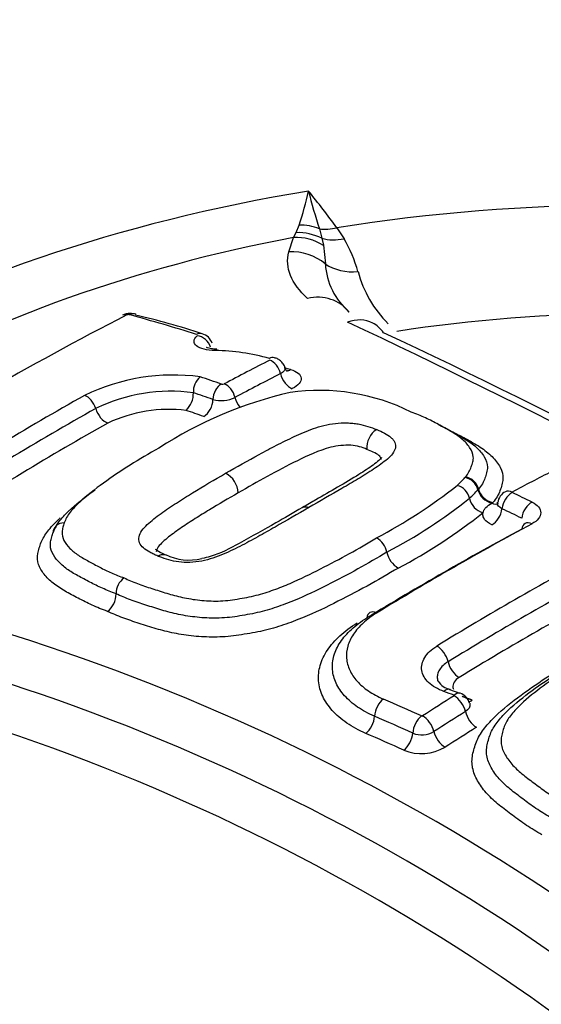
# Model space of a CAD drawing. Units: millimetres. Extents: x 0 to 594, y 0 to 420.
# Drawn here: x 407 to 409, y 383 to 385 of the extents above; entities that cross this region are included whole.
import ezdxf

# ---------------------------------------------------------------- set-up
doc = ezdxf.new("R2010")
doc.units = ezdxf.units.MM
doc.layers.add('II2-04CAP-STD', color=7, linetype='Continuous')
doc.layers.add('TSH-1', color=7, linetype='Continuous')

# ---------------------------------------------------------------- blocks, each defined once
blk = doc.blocks.new('SE6')
at = {"layer": 'II2-04CAP-STD', "color": 7, "linetype": 'Continuous'}
for p, q in [((407.9124, 384.6819), (407.9205, 384.7022)), ((407.9759, 384.6924), (407.9826, 384.6665)), ((408.0232, 384.6952), (408.0428, 384.6654)), ((407.8928, 384.6298), (407.9057, 384.669)), ((407.9057, 384.669), (407.9124, 384.6819)), ((407.9826, 384.6665), (407.9867, 384.6475)), ((407.9867, 384.6475), (407.992, 384.5969)), ((407.6334, 384.2473), (407.6334, 384.2473)), ((408.1049, 384.0934), (408.1049, 384.0935)), ((408.3715, 384.0171), (408.3728, 384.0187)), ((408.4083, 383.9857), (408.4067, 383.9838)), ((408.4443, 383.9475), (408.4474, 383.9491)), ((408.3583, 383.4308), (408.3307, 383.4407))]:
    blk.add_line(p, q, dxfattribs=at)
for centre, radius, start, end in [((408.8074, 378.1205), 7.5613, 69.20094, 110.73786), ((407.2152, 384.9486), 0.7471, 340.7474, 348.1249), ((406.5101, 383.607), 1.8637, 35.7219, 39.5941), ((409.4044, 385.1611), 1.5034, 194.0994, 198.1666), ((407.7262, 384.478), 0.3678, 15.4597, 30.6173), ((408.1793, 384.6083), 0.1876, 183.4804, 229.1306), ((408.3837, 384.657), 0.3135, 194.9648, 225.1414), ((411.5083, 376.5368), 8.8995, 117.11236, 122.86778), ((407.4596, 384.4248), 0.0377, 87.5605, 119.9988), ((407.4565, 384.4497), 0.0096, 90.2284, 114.9764), ((407.4568, 384.4444), 0.0149, 75.5773, 91.0822), ((405.807, 378.4795), 6.2038, 72.79616, 74.54216), ((407.4647, 384.4204), 0.0418, 71.5133, 94.9284), ((407.0147, 382.4699), 2.0411, 71.6416, 76.932), ((399.9693, 367.1629), 19.0733, 55.07406, 64.92594), ((407.6477, 384.3696), 0.0387, 18.0207, 75.6019), ((400.1874, 367.3914), 18.7894, 55.07368, 64.92632), ((407.6839, 383.7936), 0.5684, 74.0762, 89.0894), ((411.6534, 376.88), 8.3739, 117.08045, 118.03752), ((407.712, 383.6524), 0.6834, 74.2537, 75.734), ((407.5785, 383.7447), 0.5506, 82.3621, 115.9269), ((407.6875, 384.2498), 0.0542, 131.3909, 182.6802), ((405.5389, 377.986), 6.649, 70.94683, 71.47213), ((411.6808, 376.848), 8.3689, 117.08613, 118.04146), ((407.713, 384.2815), 0.0113, 251.6459, 292.4077), ((411.8826, 376.1749), 9.2575, 119.40234, 122.79087), ((407.5729, 383.7787), 0.4725, 82.6472, 115.7118), ((408.1442, 383.1657), 1.1102, 102.9055, 122.9904), ((407.5718, 384.2447), 0.0616, 312.6405, 2.3893), ((405.5207, 377.9651), 6.6279, 70.92633, 71.41227), ((407.7094, 384.3119), 0.0859, 254.5794, 295.6125), ((407.9759, 383.6931), 0.5604, 63.5482, 98.176), ((411.9095, 376.1455), 9.2505, 119.40324, 122.78648), ((407.5675, 383.8111), 0.3909, 83.2299, 115.1639), ((408.1623, 384.0986), 0.0576, 122.3417, 185.0532), ((407.6919, 383.9723), 0.0633, 2.6427, 62.599), ((412.4484, 376.4981), 8.4579, 117.01142, 117.83106), ((407.4633, 385.1191), 1.4313, 297.807, 308.2876), ((408.1635, 384.2024), 0.2785, 312.0794, 318.2991), ((408.3369, 383.9496), 0.0479, 13.1894, 73.9484), ((408.3627, 383.9726), 0.0454, 14.3054, 78.9117), ((408.2401, 384.1262), 0.2191, 310.9039, 319.4864), ((408.4981, 383.944), 0.0382, 115.6052, 171.8959), ((405.0236, 376.6719), 8.0892, 64.12602, 64.549), ((407.4828, 385.0968), 1.45, 297.8079, 308.4059), ((408.4355, 383.9727), 0.0533, 193.2276, 253.5741), ((407.5036, 385.0731), 1.4719, 297.8114, 308.5267), ((405.002, 376.6494), 8.0673, 64.10139, 64.52422), ((412.8501, 375.9114), 9.0631, 118.29875, 121.37755), ((412.8303, 375.8849), 9.0777, 118.30783, 121.3702), ((408.1025, 383.8027), 0.0579, 11.4983, 60.5096), ((407.6219, 383.9439), 0.1509, 244.6244, 283.3325), ((408.2224, 383.8272), 0.0645, 191.5412, 240.1692), ((412.9825, 375.889), 8.9894, 118.28595, 121.431), ((413.0459, 375.7881), 9.0563, 118.30419, 121.41577), ((407.4765, 383.7017), 0.053, 126.4239, 180.5332), ((407.3645, 383.7007), 0.059, 306.7311, 0.4739), ((405.4072, 378.0841), 5.7719, 43.94634, 76.05366), ((405.3709, 378.0495), 5.6874, 43.9452, 76.0548), ((408.3412, 383.4918), 0.051, 212.6721, 258.6624), ((405.3331, 378.0102), 5.6099, 43.9612, 76.0388), ((405.0162, 374.3312), 9.6837, 69.91296, 70.08706), ((408.346, 383.3937), 0.0393, 15.5025, 72.0079), ((404.5211, 375.064), 9.1057, 65.80119, 66.51622), ((413.5907, 375.0522), 9.8813, 122.0835, 122.67463), ((413.6003, 375.0348), 9.8487, 122.05933, 122.65038), ((404.49, 375.0064), 9.1186, 65.78979, 66.50128), ((408.2546, 383.3724), 0.00298, 249.3316, 300.4387), ((408.2538, 383.3843), 0.066, 248.3025, 300.0597), ((408.253, 383.3951), 0.1277, 248.1089, 300.2213)]:
    blk.add_arc(centre, radius, start, end, dxfattribs=at)
for centre, major_axis, ratio, start_param, end_param in [((408.8074, 383.058), (4.4122, 0), 0.57735, 0.955878, 2.185715), ((408.8074, 383.058), (-2.942, 0), 0.57735, 2.87179, 4.982192), ((408.8074, 383.058), (-3.1291, 0), 0.57735, 4.991181, 6.002179), ((407.9286, 384.5807), (-0.13, 0.0297), 0.907008, 4.552206, 4.977887), ((408.0232, 384.804), (-0.109, -0.0767), 0.756462, 0.688818, 1.081677), ((408.8074, 383.0886), (-2.8819, 0), 0.57735, 5.030605, 5.962518), ((407.9181, 384.5433), (-0.1232, 0.0509), 0.933367, 4.533862, 5.173977), ((407.923, 384.5577), (-0.1288, 0.0344), 0.926699, 4.489244, 5.035302), ((408.0423, 384.7753), (-0.113, -0.0708), 0.778261, 0.623197, 1.121549), ((407.9053, 384.5047), (-0.1288, 0.0343), 0.935759, 4.245688, 5.051389), ((408.0786, 384.6892), (-0.1283, -0.0364), 0.840158, 0.619567, 1.352721), ((408.8074, 383.0941), (-2.3682, 0), 0.57735, 2.876376, 4.977606), ((407.9554, 384.3799), (-0.0894, -0.099), 0.880967, 2.995926, 4.034448), ((407.4577, 384.4241), (0.017, -0.0334), 0.609935, 2.642285, 3.140803), ((407.4617, 384.425), (0.0005, -0.0375), 0.313932, 3.150868, 3.552638), ((407.4657, 384.4246), (-0.01, -0.0361), 0.704348, 3.110016, 3.705865), ((407.4657, 384.4246), (-0.01, -0.0361), 0.704348, 3.082876, 3.110016), ((408.0628, 384.3163), (-0.0539, -0.122), 0.75227, 3.096207, 3.769837), ((408.0628, 384.3163), (-0.0539, -0.122), 0.75227, 2.710631, 3.096207), ((407.6464, 384.3716), (-0.0111, -0.0358), 0.692937, 3.144039, 3.727135), ((407.6484, 384.368), (0.0249, -0.028), 0.790416, 1.035159, 2.431408), ((407.6972, 384.3279), (-0.0002, -0.0375), 0.279179, 3.123596, 3.582753), ((407.8435, 384.3063), (-0.0102, -0.0361), 0.631234, 3.143458, 3.711837), ((407.845, 384.302), (-0.0171, 0.0334), 0.609336, 4.326982, 5.72542), ((407.8983, 384.2958), (0.019, -0.0371), 0.609284, 4.326859, 5.716722), ((407.8935, 384.3478), (0.0113, 0.0401), 0.630931, 3.365182, 3.704399), ((407.7136, 384.2372), (0.0122, 0.0354), 0.679643, 0.627021, 2.025273), ((407.7215, 384.2375), (-0.0176, 0.0331), 0.599273, 4.31656, 5.715344), ((407.3434, 384.2064), (-0.0184, 0.0327), 0.584542, 4.33452, 5.731311), ((407.7744, 384.2311), (0.0196, -0.0368), 0.599236, 4.316476, 5.045355), ((407.6566, 384.2201), (-0.0136, -0.0394), 0.679446, 0.635636, 2.025782), ((407.3952, 384.2021), (-0.0204, 0.0363), 0.584532, 1.192906, 2.581143), ((409.0096, 375.6287), (-4.8562, 8.4112), 0.57735, -0.587826, -0.580704), ((407.3173, 376.3723), (4.7427, 8.2146), 0.57735, 0.77288, 0.84246), ((408.3745, 383.9861), (-0.0289, 0.0239), 0.794116, 3.935557, 5.342189), ((408.444, 383.983), (0.032, -0.0266), 0.781071, 3.937392, 5.29719), ((408.4458, 383.9853), (0.0321, -0.0265), 0.793884, 3.935051, 5.333114), ((408.5011, 383.94), (-0.0179, -0.0376), 0.625459, 3.836739, 5.202267), ((408.501, 383.9416), (0.0195, -0.0368), 0.601564, 2.466133, 3.141017), ((408.4428, 383.9836), (-0.0195, 0.0368), 0.601341, 2.473598, 3.140928), ((408.5547, 383.9143), (-0.0182, -0.0375), 0.621339, 3.84131, 5.207546), ((408.4428, 383.9244), (-0.0179, -0.0376), 0.625187, 0.70438, 2.061197), ((407.2885, 383.8622), (0.0353, -0.0126), 0.838233, 2.02088, 3.419852), ((408.5546, 383.8556), (0.0197, -0.0367), 0.596783, 3.150386, 3.811327), ((408.5546, 383.8556), (0.0197, -0.0367), 0.596783, 2.445119, 3.150386), ((408.5491, 375.6611), (4.8549, 8.4089), 0.57735, 0.751645, 0.81357), ((408.134, 383.6144), (0.0217, -0.0356), 0.561117, 2.414029, 3.780464), ((408.297, 383.5251), (0.0217, -0.0356), 0.560655, 1.018751, 2.388952), ((408.8074, 383.058), (2.942, 0), 0.57735, 2.869419, 4.984562), ((408.3537, 383.5085), (0.0217, -0.0356), 0.560858, 4.160614, 5.521698), ((408.8074, 383.0941), (2.3682, 0), 0.57735, 2.861722, 4.99226), ((408.3165, 383.4022), (-0.0142, -0.0392), 0.484867, 3.129249, 3.8734), ((408.344, 383.3922), (-0.0143, -0.0391), 0.482917, 3.142386, 3.874903), ((408.1524, 383.3819), (-0.0166, -0.0382), 0.548668, 3.917558, 5.28487), ((408.3442, 383.3907), (0.0221, -0.0353), 0.552312, 0.991085, 2.361518), ((408.3895, 383.4468), (0.0143, 0.0391), 0.482491, 3.48375, 3.866072), ((408.4011, 383.3725), (0.0221, -0.0353), 0.552666, 4.133108, 5.494712), ((408.0992, 383.3558), (-0.0166, -0.0382), 0.548412, 0.783991, 2.143589), ((408.2559, 383.3361), (-0.0171, -0.038), 0.540886, 3.924456, 5.292497), ((408.2585, 383.3363), (0.0225, -0.0351), 0.544759, 0.986578, 2.355762), ((408.4314, 375.2521), (-5.5152, 7.9782), 0.62668, -0.804012, -0.790142), ((408.2028, 383.3099), (-0.0171, -0.038), 0.54068, 0.79072, 2.151145), ((408.3152, 383.3181), (0.0225, -0.0351), 0.54513, 4.128606, 5.489057), ((408.6905, 375.5795), (4.8576, 8.4137), 0.57735, 0.827287, 0.839755), ((408.8074, 382.6163), (-4.8311, 0), 0.57735, 0, 3.153936)]:
    blk.add_ellipse(centre, major_axis=major_axis, ratio=ratio, start_param=start_param, end_param=end_param, dxfattribs=at)
for points, knots in [([(407.9436, 384.5033), (407.9213, 384.5235), (407.9057, 384.5445), (407.8887, 384.5868), (407.887, 384.6082), (407.8928, 384.6298)], [0, 0, 0, 0, 0.5, 0.5, 1, 1, 1, 1]), ([(407.6929, 384.3619), (407.6816, 384.3619), (407.6713, 384.3631), (407.6536, 384.3674), (407.6465, 384.3706), (407.6372, 384.3783), (407.6349, 384.3827), (407.6356, 384.3923), (407.6386, 384.3973), (407.644, 384.402)], [0, 0, 0, 0, 0.25, 0.25, 0.5, 0.5, 0.75, 0.75, 1, 1, 1, 1]), ([(407.6976, 384.3657), (407.6956, 384.3656), (407.689, 384.3654), (407.6794, 384.3668), (407.6717, 384.3688), (407.6697, 384.3698), (407.6695, 384.3699), (407.6695, 384.3699)], [0, 0, 0, 0, 0.0709541, 0.2785717, 0.4486156, 0.5940948, 0.6222635, 0.6222635, 0.6222635, 0.6222635]), ([(407.8819, 384.3153), (407.8818, 384.316), (407.8812, 384.3204), (407.8761, 384.328), (407.8681, 384.3358), (407.8601, 384.3406), (407.8553, 384.3416), (407.8536, 384.342)], [0, 0, 0, 0, 0.047575, 0.345129, 0.616709, 0.880893, 1, 1, 1, 1]), ([(407.8822, 384.3153), (407.8824, 384.3149), (407.8825, 384.3144), (407.8832, 384.309), (407.8788, 384.3034), (407.8703, 384.299)], [0.4552923, 0.4552923, 0.4552923, 0.4552923, 0.5, 0.5, 1, 1, 1, 1]), ([(407.8886, 384.3053), (407.8887, 384.3052), (407.8872, 384.3063), (407.8828, 384.3114), (407.8825, 384.315), (407.8825, 384.3154)], [0.4044195, 0.4044195, 0.4044195, 0.4044195, 0.6504294, 0.9682474, 1, 1, 1, 1]), ([(407.8974, 384.3101), (407.9061, 384.3076), (407.9132, 384.3043), (407.9231, 384.2964), (407.9259, 384.2918), (407.9269, 384.2822), (407.9251, 384.2771), (407.9168, 384.2673), (407.9105, 384.2625), (407.9022, 384.2583)], [0, 0, 0, 0, 0.25, 0.25, 0.5, 0.5, 0.75, 0.75, 1, 1, 1, 1]), ([(408.3728, 384.0187), (408.3765, 384.0231), (408.3797, 384.0276), (408.3848, 384.0366), (408.3867, 384.0411), (408.39, 384.0503), (408.3915, 384.0548), (408.3937, 384.0639), (408.3944, 384.0685), (408.3935, 384.082), (408.3897, 384.0905), (408.3785, 384.107), (408.371, 384.1148), (408.3536, 384.1293), (408.3436, 384.136), (408.322, 384.1488), (408.3105, 384.155), (408.2878, 384.1672), (408.2763, 384.1733), (408.2518, 384.1845), (408.2386, 384.1897), (408.2256, 384.1949)], [0, 0, 0, 0, 0.0625, 0.0625, 0.125, 0.125, 0.1875, 0.1875, 0.25, 0.25, 0.375, 0.375, 0.5, 0.5, 0.625, 0.625, 0.75, 0.75, 0.875, 0.875, 1, 1, 1, 1]), ([(407.721, 384.0285), (407.7512, 384.046), (407.7815, 384.0632), (407.8279, 384.0883), (407.8434, 384.0965), (407.8749, 384.1128), (407.8911, 384.1207), (407.9243, 384.1358), (407.9413, 384.1433), (407.9687, 384.1529), (407.9781, 384.1558), (407.9981, 384.1607), (408.0087, 384.1627), (408.0299, 384.1652), (408.0408, 384.1658), (408.0564, 384.1652), (408.0615, 384.1649), (408.0716, 384.1639), (408.0766, 384.1633), (408.0908, 384.1608), (408.0994, 384.1584), (408.1159, 384.1531), (408.124, 384.1504), (408.1315, 384.1473)], [0, 0, 0, 0, 0.25, 0.25, 0.375, 0.375, 0.5, 0.5, 0.625, 0.625, 0.6875, 0.6875, 0.75, 0.75, 0.8125, 0.8125, 0.84375, 0.84375, 0.875, 0.875, 0.9375, 0.9375, 1, 1, 1, 1]), ([(408.299, 384.1613), (408.3111, 384.1555), (408.3226, 384.1494), (408.3464, 384.1364), (408.359, 384.1296), (408.382, 384.1153), (408.3924, 384.1077), (408.4104, 384.0915), (408.418, 384.0827), (408.4289, 384.0644), (408.4324, 384.055), (408.4325, 384.0401), (408.4316, 384.0351), (408.4291, 384.0252), (408.4274, 384.0202), (408.4237, 384.0102), (408.4215, 384.0052), (408.4158, 383.9954), (408.4123, 383.9905), (408.4083, 383.9857)], [0.1351656, 0.1351656, 0.1351656, 0.1351656, 0.25, 0.25, 0.375, 0.375, 0.5, 0.5, 0.625, 0.625, 0.75, 0.75, 0.8125, 0.8125, 0.875, 0.875, 0.9375, 0.9375, 1, 1, 1, 1]), ([(408.1315, 384.1473), (408.1391, 384.1442), (408.146, 384.1408), (408.1594, 384.1337), (408.1655, 384.13), (408.1727, 384.1237), (408.1747, 384.1214), (408.1782, 384.1169), (408.1797, 384.1145), (408.183, 384.1073), (408.1834, 384.1021), (408.1811, 384.0919), (408.1784, 384.0867), (408.1709, 384.0767), (408.1661, 384.0719), (408.1497, 384.0576), (408.1366, 384.0486), (408.1096, 384.0308), (408.0956, 384.022), (408.0666, 384.0047), (408.0519, 383.9961), (408.0075, 383.9702), (407.9773, 383.9529), (407.9469, 383.9354)], [0, 0, 0, 0, 0.0625, 0.0625, 0.125, 0.125, 0.15625, 0.15625, 0.1875, 0.1875, 0.25, 0.25, 0.3125, 0.3125, 0.375, 0.375, 0.5, 0.5, 0.625, 0.625, 0.75, 0.75, 1, 1, 1, 1]), ([(408.3555, 384.1323), (408.3613, 384.1292), (408.367, 384.1261), (408.3864, 384.1155), (408.4001, 384.108), (408.4247, 384.0917), (408.4358, 384.0829), (408.4543, 384.0646), (408.4617, 384.055), (408.4722, 384.0346), (408.4751, 384.024), (408.4744, 384.008), (408.4733, 384.0027), (408.4703, 383.9918), (408.4686, 383.9864), (408.4644, 383.9756), (408.4619, 383.9702), (408.4555, 383.9596), (408.4517, 383.9543), (408.4474, 383.9491)], [0.1973022, 0.1973022, 0.1973022, 0.1973022, 0.25, 0.25, 0.375, 0.375, 0.5, 0.5, 0.625, 0.625, 0.75, 0.75, 0.8125, 0.8125, 0.875, 0.875, 0.9375, 0.9375, 1, 1, 1, 1]), ([(408.1049, 384.0935), (408.0919, 384.099), (408.0783, 384.1033), (408.0441, 384.1056), (408.0244, 384.1035), (407.9723, 384.0902), (407.9442, 384.0763), (407.8596, 384.0355), (407.8077, 384.0057), (407.7552, 383.9752)], [0, 0, 0, 0, 0.125, 0.125, 0.25, 0.25, 0.5, 0.5, 1, 1, 1, 1]), ([(407.5397, 384.0969), (407.5131, 384.0819), (407.4867, 384.0667), (407.4365, 384.035), (407.4125, 384.0187), (407.366, 383.9854), (407.3436, 383.9684), (407.3149, 383.9414), (407.306, 383.9321), (407.2949, 383.918), (407.2917, 383.9133), (407.2864, 383.9038), (407.2844, 383.8991), (407.2827, 383.8943)], [0, 0, 0, 0, 0.25, 0.25, 0.5, 0.5, 0.75, 0.75, 0.875, 0.875, 0.9375, 0.9375, 1, 1, 1, 1]), ([(408.1449, 384.0714), (408.1449, 384.0714), (408.1437, 384.0695), (408.1363, 384.0618), (408.1168, 384.0469), (408.0611, 384.0107), (407.9926, 383.9719), (407.9432, 383.9432), (407.9297, 383.9354)], [0.0704589, 0.0704589, 0.0704589, 0.0704589, 0.114074, 0.1645558, 0.2479347, 0.4130619, 0.8637634, 1, 1, 1, 1]), ([(408.1439, 384.066), (408.1439, 384.0668), (408.1438, 384.0675), (408.1436, 384.0682), (408.1429, 384.0712), (408.1405, 384.0743), (408.1375, 384.077), (408.1338, 384.0802), (408.1282, 384.0829), (408.1223, 384.0857), (408.1168, 384.0883), (408.1111, 384.0909), (408.1049, 384.0934), (408.1049, 384.0934), (408.1049, 384.0934), (408.1049, 384.0934)], [0.8122885, 0.8122885, 0.8122885, 0.8122885, 0.8246355, 0.8246355, 0.8246355, 0.8773266, 0.8773266, 0.8773266, 0.9407529, 0.9407529, 0.9407529, 0.9999888, 0.9999888, 0.9999888, 1, 1, 1, 1]), ([(407.5365, 383.8039), (407.5327, 383.8054), (407.5291, 383.807), (407.5221, 383.8105), (407.5186, 383.8122), (407.5085, 383.8175), (407.5022, 383.8213), (407.4927, 383.8301), (407.4892, 383.835), (407.4849, 383.8452), (407.4846, 383.8508), (407.487, 383.8619), (407.4898, 383.8676), (407.4976, 383.8787), (407.5025, 383.884), (407.5189, 383.8996), (407.532, 383.9095), (407.5589, 383.929), (407.5729, 383.9385), (407.6018, 383.9571), (407.6164, 383.9662), (407.6607, 383.9934), (407.6908, 384.0111), (407.721, 384.0285)], [0, 0, 0, 0, 0.03125, 0.03125, 0.0625, 0.0625, 0.125, 0.125, 0.1875, 0.1875, 0.25, 0.25, 0.3125, 0.3125, 0.375, 0.375, 0.5, 0.5, 0.625, 0.625, 0.75, 0.75, 1, 1, 1, 1]), ([(407.2517, 383.8661), (407.2535, 383.8712), (407.2556, 383.8763), (407.261, 383.8864), (407.2642, 383.8914), (407.2754, 383.9063), (407.2845, 383.9161), (407.3139, 383.9445), (407.3369, 383.9624), (407.363, 383.9813), (407.3649, 383.9827), (407.3668, 383.984)], [0, 0, 0, 0, 0.0625, 0.0625, 0.125, 0.125, 0.25, 0.25, 0.5, 0.5, 0.5197432, 0.5197432, 0.5197432, 0.5197432]), ([(407.7552, 383.9752), (407.7288, 383.9601), (407.7027, 383.9448), (407.664, 383.9213), (407.6513, 383.9134), (407.6259, 383.8974), (407.6133, 383.8893), (407.5952, 383.8769), (407.5893, 383.8726), (407.5776, 383.8642), (407.5718, 383.8599), (407.5607, 383.8512), (407.5554, 383.8468), (407.5457, 383.8379), (407.5413, 383.8333), (407.5347, 383.8239), (407.5326, 383.8194), (407.5324, 383.8151)], [0, 0, 0, 0, 0.25, 0.25, 0.375, 0.375, 0.5, 0.5, 0.5625, 0.5625, 0.625, 0.625, 0.6875, 0.6875, 0.75, 0.75, 0.8100757, 0.8100757, 0.8100757, 0.8100757]), ([(408.4204, 383.9216), (408.4209, 383.924), (408.4218, 383.9263), (408.4243, 383.931), (408.426, 383.9332), (408.4321, 383.9399), (408.4376, 383.9439), (408.4443, 383.9475)], [0, 0, 0, 0, 0.25, 0.25, 0.5, 0.5, 1, 1, 1, 1]), ([(408.472, 383.9322), (408.464, 383.936), (408.4594, 383.9415), (408.4594, 383.948), (408.4595, 383.9489), (408.4597, 383.9498)], [0, 0, 0, 0, 0.5, 0.5, 0.5821273, 0.5821273, 0.5821273, 0.5821273]), ([(408.5536, 383.9502), (408.5612, 383.9466), (408.5672, 383.9421), (408.5753, 383.9323), (408.5775, 383.9268), (408.5774, 383.9106), (408.5687, 383.8995), (408.5535, 383.8913)], [0, 0, 0, 0, 0.25, 0.25, 0.5, 0.5, 1, 1, 1, 1]), ([(407.9469, 383.9354), (407.9167, 383.9179), (407.8863, 383.9002), (407.8399, 383.8737), (407.8243, 383.8648), (407.7927, 383.8472), (407.7765, 383.8386), (407.7432, 383.8217), (407.7263, 383.8133), (407.6986, 383.8021), (407.6891, 383.7987), (407.6691, 383.7929), (407.6586, 383.7905), (407.6375, 383.7872), (407.6267, 383.7864), (407.606, 383.7866), (407.5958, 383.7874), (407.577, 383.7904), (407.5684, 383.7928), (407.552, 383.798), (407.5439, 383.8007), (407.5365, 383.8039)], [0, 0, 0, 0, 0.25, 0.25, 0.375, 0.375, 0.5, 0.5, 0.625, 0.625, 0.6875, 0.6875, 0.75, 0.75, 0.8125, 0.8125, 0.875, 0.875, 0.9375, 0.9375, 1, 1, 1, 1]), ([(407.9296, 383.9354), (407.9034, 383.9202), (407.8511, 383.8898), (407.7686, 383.8438), (407.7016, 383.8074), (407.665, 383.799), (407.6567, 383.7971)], [0, 0, 0, 0, 0.283225, 0.664379, 0.934322, 1, 1, 1, 1]), ([(408.4443, 383.8885), (408.4356, 383.8927), (408.4289, 383.8978), (408.4228, 383.9063), (408.4213, 383.9094), (408.4199, 383.9154), (408.4198, 383.9185), (408.4204, 383.9216)], [0, 0, 0, 0, 0.5, 0.5, 0.75, 0.75, 1, 1, 1, 1]), ([(407.3998, 383.6535), (407.3856, 383.659), (407.3715, 383.6645), (407.3451, 383.6765), (407.3328, 383.6829), (407.3085, 383.6957), (407.2962, 383.702), (407.2731, 383.7153), (407.2623, 383.7224), (407.243, 383.7376), (407.2348, 383.7457), (407.2214, 383.7627), (407.2161, 383.7717), (407.2099, 383.7907), (407.2092, 383.8005), (407.2117, 383.8156), (407.2131, 383.8207), (407.2161, 383.8309), (407.2178, 383.836), (407.2241, 383.8513), (407.2302, 383.8614), (407.2458, 383.8815), (407.2551, 383.8914), (407.2673, 383.9032), (407.2695, 383.9052), (407.2717, 383.9073)], [0, 0, 0, 0, 0.0625, 0.0625, 0.125, 0.125, 0.1875, 0.1875, 0.25, 0.25, 0.3125, 0.3125, 0.375, 0.375, 0.4375, 0.4375, 0.46875, 0.46875, 0.5, 0.5, 0.5625, 0.5625, 0.625, 0.625, 0.6384851, 0.6384851, 0.6384851, 0.6384851]), ([(407.2631, 383.8889), (407.2613, 383.8862), (407.2597, 383.8835), (407.2555, 383.876), (407.2535, 383.8711), (407.2517, 383.8661)], [0.90287796, 0.90287796, 0.90287796, 0.90287796, 0.9375, 0.9375, 1, 1, 1, 1]), ([(407.2827, 383.8943), (407.2812, 383.8901), (407.2799, 383.886), (407.2777, 383.8777), (407.2768, 383.8736), (407.2758, 383.8614), (407.278, 383.8534), (407.2856, 383.8384), (407.291, 383.8314), (407.3043, 383.818), (407.3122, 383.8117), (407.3296, 383.8), (407.3392, 383.7946), (407.359, 383.784), (407.3691, 383.7787), (407.3894, 383.7682), (407.3997, 383.763), (407.4218, 383.7534), (407.4334, 383.7489), (407.445, 383.7444)], [0, 0, 0, 0, 0.0625, 0.0625, 0.125, 0.125, 0.25, 0.25, 0.375, 0.375, 0.5, 0.5, 0.625, 0.625, 0.75, 0.75, 0.875, 0.875, 1, 1, 1, 1]), ([(407.4235, 383.7012), (407.4108, 383.7062), (407.3981, 383.7111), (407.3743, 383.7216), (407.3632, 383.7273), (407.3414, 383.7387), (407.3305, 383.7444), (407.3092, 383.756), (407.2991, 383.7621), (407.2809, 383.7751), (407.2726, 383.7822), (407.259, 383.797), (407.2535, 383.8048), (407.246, 383.8214), (407.2441, 383.8301), (407.2453, 383.8435), (407.2462, 383.848), (407.2487, 383.857), (407.2501, 383.8616), (407.2517, 383.8661)], [0, 0, 0, 0, 0.125, 0.125, 0.25, 0.25, 0.375, 0.375, 0.5, 0.5, 0.625, 0.625, 0.75, 0.75, 0.875, 0.875, 0.9375, 0.9375, 1, 1, 1, 1]), ([(407.445, 383.7444), (407.4569, 383.7392), (407.4688, 383.7339), (407.494, 383.7243), (407.5074, 383.7199), (407.5341, 383.7113), (407.5475, 383.7069), (407.5748, 383.6986), (407.5888, 383.6947), (407.6186, 383.6883), (407.6343, 383.6857), (407.6668, 383.6823), (407.6835, 383.6814), (407.7094, 383.6819), (407.7183, 383.6824), (407.7356, 383.6843), (407.7442, 383.6856), (407.77, 383.6899), (407.7873, 383.693), (407.8205, 383.7013), (407.8361, 383.7064), (407.8668, 383.7174), (407.8817, 383.7234), (407.9252, 383.742), (407.9523, 383.7555), (408.0057, 383.7826), (408.032, 383.7964), (408.0826, 383.8244), (408.1069, 383.8388), (408.131, 383.8531)], [0, 0, 0, 0, 0.0625, 0.0625, 0.125, 0.125, 0.1875, 0.1875, 0.25, 0.25, 0.3125, 0.3125, 0.375, 0.375, 0.40625, 0.40625, 0.4375, 0.4375, 0.5, 0.5, 0.5625, 0.5625, 0.625, 0.625, 0.75, 0.75, 0.875, 0.875, 1, 1, 1, 1]), ([(408.1593, 383.8143), (408.1335, 383.799), (408.1076, 383.7836), (408.0533, 383.7538), (408.0252, 383.7392), (407.968, 383.7103), (407.9387, 383.6961), (407.8915, 383.6766), (407.8754, 383.6705), (407.8423, 383.6593), (407.8252, 383.6542), (407.7982, 383.6482), (407.7891, 383.6464), (407.7709, 383.6431), (407.7617, 383.6415), (407.7434, 383.6387), (407.7342, 383.6375), (407.7156, 383.6358), (407.7062, 383.6353), (407.6787, 383.6349), (407.6609, 383.6358), (407.6262, 383.6394), (407.6093, 383.642), (407.5774, 383.6487), (407.5622, 383.6526), (407.5329, 383.6614), (407.5187, 383.6661), (407.4901, 383.6752), (407.4759, 383.6799), (407.4489, 383.6901), (407.4362, 383.6957), (407.4235, 383.7012)], [0, 0, 0, 0, 0.125, 0.125, 0.25, 0.25, 0.375, 0.375, 0.4375, 0.4375, 0.5, 0.5, 0.53125, 0.53125, 0.5625, 0.5625, 0.59375, 0.59375, 0.625, 0.625, 0.6875, 0.6875, 0.75, 0.75, 0.8125, 0.8125, 0.875, 0.875, 0.9375, 0.9375, 1, 1, 1, 1]), ([(407.5568, 383.8071), (407.547, 383.812), (407.5356, 383.8176), (407.531, 383.8213), (407.5306, 383.8218), (407.5306, 383.8218)], [0, 0, 0, 0, 0.4058207, 0.5634016, 0.6004374, 0.6004374, 0.6004374, 0.6004374]), ([(408.1904, 383.7712), (408.1626, 383.7548), (408.1346, 383.7382), (408.076, 383.7063), (408.0458, 383.6906), (407.9838, 383.6597), (407.9517, 383.6446), (407.9005, 383.6244), (407.8829, 383.6181), (407.8462, 383.6066), (407.8274, 383.6018), (407.7986, 383.5959), (407.7889, 383.5942), (407.7694, 383.5908), (407.7596, 383.5892), (407.73, 383.5852), (407.7102, 383.5838), (407.6716, 383.5836), (407.6527, 383.5846), (407.6158, 383.5883), (407.5982, 383.591), (407.5643, 383.5978), (407.548, 383.6019), (407.5166, 383.6111), (407.5014, 383.6161), (407.4709, 383.6259), (407.4557, 383.6308), (407.4269, 383.6416), (407.4133, 383.6476), (407.3998, 383.6535)], [0, 0, 0, 0, 0.125, 0.125, 0.25, 0.25, 0.375, 0.375, 0.4375, 0.4375, 0.5, 0.5, 0.53125, 0.53125, 0.5625, 0.5625, 0.625, 0.625, 0.6875, 0.6875, 0.75, 0.75, 0.8125, 0.8125, 0.875, 0.875, 0.9375, 0.9375, 1, 1, 1, 1]), ([(408.1311, 383.6491), (408.1173, 383.6406), (408.1052, 383.6316), (408.0841, 383.6124), (408.0751, 383.602), (408.0612, 383.5811), (408.0562, 383.5703), (408.0499, 383.5484), (408.0487, 383.5372), (408.0505, 383.5153), (408.0534, 383.5044), (408.0631, 383.4835), (408.0698, 383.4735), (408.0869, 383.4545), (408.0974, 383.4455), (408.1212, 383.4293), (408.1346, 383.422), (408.1496, 383.4155)], [0, 0, 0, 0, 0.125, 0.125, 0.25, 0.25, 0.375, 0.375, 0.5, 0.5, 0.625, 0.625, 0.75, 0.75, 0.875, 0.875, 1, 1, 1, 1]), ([(408.1022, 383.3223), (408.083, 383.3306), (408.0658, 383.34), (408.0352, 383.3609), (408.0217, 383.3725), (407.9997, 383.3969), (407.9911, 383.4097), (407.9787, 383.4366), (407.975, 383.4506), (407.9727, 383.4785), (407.9742, 383.4928), (407.9822, 383.5211), (407.9888, 383.5349), (408.0066, 383.5619), (408.0182, 383.5752), (408.0452, 383.5999), (408.0608, 383.6114), (408.0785, 383.6222)], [0, 0, 0, 0, 0.125, 0.125, 0.25, 0.25, 0.375, 0.375, 0.5, 0.5, 0.625, 0.625, 0.75, 0.75, 0.875, 0.875, 1, 1, 1, 1]), ([(408.1258, 383.3688), (408.1087, 383.3762), (408.0934, 383.3846), (408.0662, 383.4032), (408.0542, 383.4135), (408.0346, 383.4352), (408.0269, 383.4466), (408.0159, 383.4705), (408.0125, 383.4829), (408.0106, 383.5079), (408.0119, 383.5207), (408.0191, 383.5458), (408.0249, 383.558), (408.0407, 383.582), (408.051, 383.5938), (408.0751, 383.6158), (408.089, 383.6261), (408.1047, 383.6357)], [0, 0, 0, 0, 0.125, 0.125, 0.25, 0.25, 0.375, 0.375, 0.5, 0.5, 0.625, 0.625, 0.75, 0.75, 0.875, 0.875, 1, 1, 1, 1]), ([(408.3144, 383.4359), (408.3058, 383.439), (408.2981, 383.4426), (408.2841, 383.4508), (408.2779, 383.4554), (408.2624, 383.4701), (408.256, 383.4815), (408.2531, 383.499), (408.2533, 383.5051), (408.256, 383.5168), (408.2584, 383.5227), (408.2654, 383.5342), (408.2699, 383.5396), (408.2809, 383.5499), (408.2874, 383.5549), (408.2948, 383.5593)], [0, 0, 0, 0, 0.125, 0.125, 0.25, 0.25, 0.5, 0.5, 0.625, 0.625, 0.75, 0.75, 0.875, 0.875, 1, 1, 1, 1]), ([(408.7317, 383.5448), (408.7072, 383.5311), (408.6827, 383.5171), (408.6361, 383.4877), (408.6139, 383.4724), (408.5705, 383.441), (408.5494, 383.4249), (408.521, 383.399), (408.5121, 383.3901), (408.4959, 383.3716), (408.4887, 383.3621), (408.478, 383.3423), (408.475, 383.3319), (408.4711, 383.3163), (408.47, 383.3111), (408.4691, 383.3006), (408.4694, 383.2953), (408.4725, 383.2798), (408.4769, 383.2698), (408.4889, 383.2502), (408.4964, 383.241), (408.5137, 383.2232), (408.5236, 383.2146), (408.5446, 383.1981), (408.5555, 383.1901), (408.5771, 383.1738), (408.5881, 383.1657), (408.6116, 383.1504), (408.6241, 383.1431), (408.6366, 383.1357)], [0, 0, 0, 0, 0.125, 0.125, 0.25, 0.25, 0.375, 0.375, 0.4375, 0.4375, 0.5, 0.5, 0.5625, 0.5625, 0.59375, 0.59375, 0.625, 0.625, 0.6875, 0.6875, 0.75, 0.75, 0.8125, 0.8125, 0.875, 0.875, 0.9375, 0.9375, 1, 1, 1, 1]), ([(408.3254, 383.5168), (408.315, 383.5105), (408.3071, 383.503), (408.2996, 383.4909), (408.2979, 383.4867), (408.2961, 383.4784), (408.2959, 383.4742), (408.2969, 383.4681), (408.2974, 383.4661), (408.298, 383.4642)], [0, 0, 0, 0, 0.25, 0.25, 0.375, 0.375, 0.5, 0.5, 0.5585111, 0.5585111, 0.5585111, 0.5585111]), ([(408.5803, 383.0471), (408.5661, 383.0554), (408.5518, 383.0638), (408.5254, 383.0814), (408.513, 383.0906), (408.4885, 383.109), (408.4761, 383.1182), (408.4529, 383.1371), (408.442, 383.147), (408.4228, 383.1678), (408.4146, 383.1785), (408.4014, 383.2006), (408.3962, 383.2122), (408.3903, 383.2357), (408.3897, 383.2475), (408.3924, 383.2654), (408.3938, 383.2713), (408.3969, 383.2832), (408.3987, 383.2891), (408.4051, 383.3065), (408.4112, 383.3178), (408.427, 383.34), (408.4362, 383.3507), (408.4663, 383.3816), (408.4897, 383.4007), (408.5392, 383.4378), (408.5649, 383.4557), (408.6182, 383.4901), (408.6464, 383.5063), (408.6747, 383.5222)], [0, 0, 0, 0, 0.0625, 0.0625, 0.125, 0.125, 0.1875, 0.1875, 0.25, 0.25, 0.3125, 0.3125, 0.375, 0.375, 0.4375, 0.4375, 0.46875, 0.46875, 0.5, 0.5, 0.5625, 0.5625, 0.625, 0.625, 0.75, 0.75, 0.875, 0.875, 1, 1, 1, 1]), ([(408.6083, 383.0913), (408.5949, 383.0992), (408.5815, 383.1071), (408.5564, 383.1236), (408.5446, 383.1323), (408.5214, 383.1498), (408.5097, 383.1584), (408.4875, 383.1763), (408.4772, 383.1855), (408.459, 383.2048), (408.4512, 383.2149), (408.4386, 383.2359), (408.4339, 383.2467), (408.4303, 383.2632), (408.4296, 383.2689), (408.4298, 383.2802), (408.4307, 383.2858), (408.433, 383.2969), (408.4345, 383.3025), (408.4377, 383.3136), (408.4397, 383.3191), (408.4468, 383.3354), (408.4537, 383.3457), (408.4698, 383.3659), (408.479, 383.3758), (408.5084, 383.404), (408.5307, 383.4215), (408.5769, 383.4555), (408.6007, 383.472), (408.6505, 383.5037), (408.6768, 383.5188), (408.7031, 383.5336)], [0, 0, 0, 0, 0.0625, 0.0625, 0.125, 0.125, 0.1875, 0.1875, 0.25, 0.25, 0.3125, 0.3125, 0.375, 0.375, 0.40625, 0.40625, 0.4375, 0.4375, 0.46875, 0.46875, 0.5, 0.5, 0.5625, 0.5625, 0.625, 0.625, 0.75, 0.75, 0.875, 0.875, 1, 1, 1, 1]), ([(408.3557, 383.4744), (408.3495, 383.4706), (408.3449, 383.4662), (408.3391, 383.4568), (408.3379, 383.4517), (408.339, 383.4453), (408.3394, 383.4438), (408.34, 383.4424)], [0, 0, 0, 0, 0.25, 0.25, 0.5, 0.5, 0.577839, 0.577839, 0.577839, 0.577839]), ([(408.3843, 383.4045), (408.3846, 383.4037), (408.3848, 383.4028), (408.3861, 383.3948), (408.3815, 383.3871), (408.3727, 383.3816)], [0.4395199, 0.4395199, 0.4395199, 0.4395199, 0.5, 0.5, 1, 1, 1, 1])]:
    blk.add_open_spline(points, degree=3, knots=knots, dxfattribs=at)
for points, degree in [([(407.9295, 383.9355), (407.9341, 383.9383), (407.9404, 383.9382), (407.9469, 383.9354)], 3), ([(407.5365, 383.8039), (407.5435, 383.8083), (407.551, 383.8095), (407.5571, 383.8073)], 3), ([(408.3638, 383.423), (408.3776, 383.418), (408.3913, 383.413)], 2)]:
    blk.add_open_spline(points, degree=degree, dxfattribs=at)

msp = doc.modelspace()

# ---------------------------------------------------------------- block references
at = {"layer": 'TSH-1'}
msp.add_blockref('SE6', (0, 0), dxfattribs=at)

doc.saveas('drawing.dxf')
